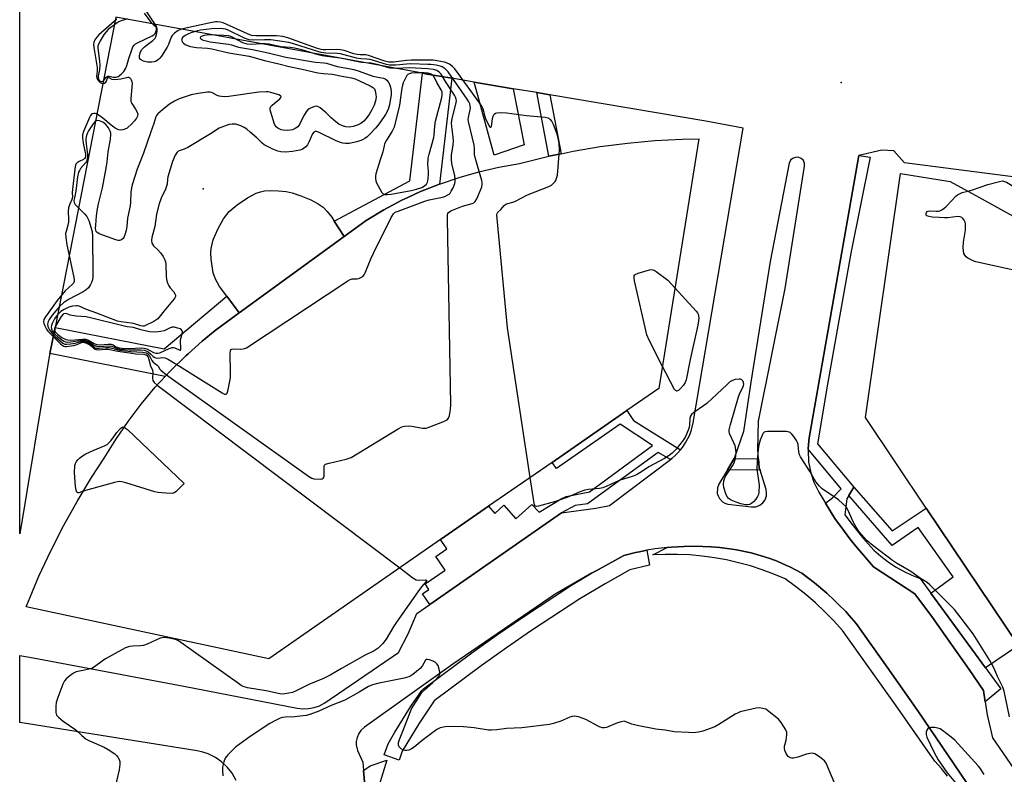
# Model space of a CAD drawing. Units: inches. Extents: x 1273761 to 1279761, y 493453 to 497453.
# Drawn here: x 1273762 to 1274133, y 496694 to 496979 of the extents above; entities that cross this region are included whole.
import ezdxf

# ---------------------------------------------------------------- set-up
doc = ezdxf.new("R2010")
doc.units = ezdxf.units.IN
doc.header["$MEASUREMENT"] = 0
for name, color, linetype in [('BLDG-Footprint', 5, 'Continuous'), ('CULTRL-Pad', 6, 'Continuous'), ('ELEV-Spot Elevation', 7, 'Continuous'), ('TRANS-Non Street Sidewalk', 7, 'Continuous'), ('TRANS-Parking Lot', 4, 'Continuous'), ('TRANS-Street Sidewalk', 7, 'Continuous'), ('Undefined', 1, 'Continuous')]:
    doc.layers.add(name, color=color, linetype=linetype)

msp = doc.modelspace()

# ---------------------------------------------------------------- linework, layer by layer
at = {"layer": 'BLDG-Footprint', "elevation": 331.2}
msp.add_lwpolyline([(1273920.37, 496782.73), (1273855.56, 496737.84), (1273764.08, 496757.35), (1273768.9, 496768.9), (1273773.33, 496778.48), (1273778.12, 496787.89), (1273783.26, 496797.11), (1273788.75, 496806.13), (1273793.53, 496813.41), (1273797.85, 496820.44), (1273802.51, 496827.25), (1273807.49, 496833.83), (1273812.78, 496840.17), (1273816.56, 496844.27), (1273818.37, 496846.23), (1273824.28, 496852), (1273825.14, 496852.81), (1273830.41, 496857.52), (1273835.39, 496861.59), (1273844.43, 496868.18), (1273883.97, 496897.02), (1273892.26, 496903.06), (1273898.92, 496907.02), (1273905.77, 496910.63), (1273908.03, 496911.68), (1273912.81, 496913.89), (1273919.99, 496916.77), (1273927.32, 496919.28), (1273934.77, 496921.41), (1273942.32, 496923.16), (1273950.18, 496924.54), (1273960.22, 496927.05), (1273961.18, 496927.25), (1273965.8, 496928.21), (1273970.34, 496929.16), (1273980.54, 496930.89), (1273990.8, 496932.22), (1274001.1, 496933.15), (1274011.43, 496933.68), (1274017.76, 496933.8), (1274002.6, 496839.7), (1273990.55, 496831.35), (1273962.4, 496811.85), (1273938.48, 496795.28)], close=True, dxfattribs=at)
at = {"layer": 'BLDG-Footprint', "elevation": 334.14}
msp.add_lwpolyline([(1274138.33, 496742.76), (1274103.44, 496794.63), (1274080.53, 496828.7), (1274093.81, 496920.74), (1274112.54, 496917.68), (1274123.33, 496911.84), (1274138.51, 496903.35)], dxfattribs=at)
at = {"layer": 'CULTRL-Pad'}
msp.add_lwpolyline([(1273883.97, 496897.02), (1273844.43, 496868.18), (1273839.71, 496874.54), (1273837.02, 496878.17), (1273835.49, 496880.88), (1273834.66, 496883.25), (1273833.85, 496888.48), (1273833.73, 496890.78), (1273833.82, 496892.42), (1273834.64, 496895.71), (1273836.31, 496899.8), (1273838.46, 496903.68), (1273840.59, 496906.38), (1273843.62, 496908.98), (1273847.49, 496911.59), (1273850.86, 496913.3), (1273852.45, 496913.88), (1273853.93, 496914.2), (1273856.19, 496914.35), (1273859.18, 496914.25), (1273862.15, 496913.92), (1273864.37, 496913.46), (1273867.66, 496912.37), (1273871.38, 496910.8), (1273874.18, 496909.33), (1273876.07, 496907.99), (1273877.58, 496906.45), (1273879.33, 496904.23), (1273880.23, 496902.82)], close=True, dxfattribs=at)
at = {"layer": 'ELEV-Spot Elevation'}
for p in [(1274071.4, 496955.1, 333.14), (1273830.8, 496915, 327.08)]:
    msp.add_point(p, dxfattribs=at)
at = {"layer": 'TRANS-Non Street Sidewalk'}
for points in [[(1273924.63, 496956.62), (1273919.99, 496916.77), (1273912.81, 496913.89), (1273908.03, 496911.68), (1273905.77, 496910.63), (1273898.92, 496907.02), (1273892.26, 496903.06), (1273883.97, 496897.02), (1273880.23, 496902.82), (1273908.76, 496917.95), (1273913.49, 496958.53), (1273915.29, 496958.21)], [(1273947.79, 496952.71), (1273951.92, 496931.53), (1273940.54, 496927.61), (1273933.07, 496955.2)], [(1273961.6, 496950.38), (1273965.8, 496928.21), (1273961.18, 496927.25), (1273956.64, 496951.22)], [(1273773.02, 496852.87), (1273775.06, 496862.7), (1273816.11, 496854.59), (1273839.71, 496874.54), (1273844.43, 496868.18), (1273835.39, 496861.59), (1273830.41, 496857.52), (1273825.14, 496852.81), (1273824.28, 496852), (1273818.37, 496846.23), (1273816.56, 496844.27)], [(1274010.86, 496816.57), (1274009.83, 496815.4), (1274008.99, 496814.58), (1274007.52, 496813.29), (1274007.1, 496812.96), (1274002.42, 496815.55), (1273975.8, 496796.18), (1273971.09, 496795.53), (1273965.97, 496792.83), (1273916.27, 496758.31), (1273913.55, 496762.23), (1273915.97, 496763.91), (1273914.5, 496766.03), (1273922.04, 496771.24), (1273918.51, 496776.33), (1273922.76, 496779.28), (1273920.37, 496782.73), (1273938.48, 496795.28), (1273940.8, 496792.63), (1273944.25, 496795.65), (1273948.68, 496790.6), (1273954.75, 496795.93), (1273957.56, 496793.03), (1273965.83, 496798.12), (1273967.73, 496798.98), (1273976.5, 496800.72), (1274000.31, 496818.24), (1273988.07, 496826.21), (1273964.01, 496809.53), (1273962.4, 496811.85), (1273990.55, 496831.35), (1273993.08, 496827.59)], [(1274040.29, 496813.21), (1274040.55, 496809.78), (1274040.82, 496808.92), (1274028.51, 496809.02), (1274031.12, 496813.35)], [(1274125.82, 496734.34), (1274105.21, 496762.55), (1274113.6, 496768.68), (1274100.47, 496787.27), (1274090.67, 496780.51), (1274074.33, 496799.31), (1274076.21, 496802.51), (1274090.7, 496786.06), (1274103.44, 496794.63), (1274138.33, 496742.76)]]:
    msp.add_lwpolyline(points, close=True, dxfattribs=at)
at = {"layer": 'TRANS-Parking Lot'}
for points in [[(1273843.33, 496691.98, 0), (1273841.78, 496694.68, 0), (1273840.06, 496696.85, 0), (1273837.78, 496698.98, 0), (1273835.51, 496700.55, 0), (1273832.71, 496701.92, 0), (1273830.75, 496702.58, 0), (1273828.54, 496703.06, 0), (1273761.65, 496713.73, 0), (1273761.65, 496739.02, 0), (1273766.78, 496738.16, 0), (1273823.51, 496727.53, 0), (1273866.32, 496719.15, 0), (1273868.43, 496718.95, 0), (1273870.54, 496719.04, 0), (1273872.63, 496719.42, 0), (1273874.64, 496720.09, 0), (1273876.76, 496721.17, 0), (1273904.55, 496740.21, 0), (1273908.16, 496747.19, 0), (1273911.36, 496754.9, 0), (1273916.27, 496758.31, 0), (1273965.97, 496792.83, 0), (1273978.86, 496794.61, 0), (1273984.08, 496795.58, 0), (1274007.1, 496812.96, 0), (1274007.52, 496813.29, 0), (1274008.99, 496814.58, 0), (1274009.83, 496815.4, 0), (1274010.86, 496816.57, 0), (1274011.6, 496817.49, 0), (1274012.9, 496819.44, 0), (1274014.3, 496822.24, 0), (1274014.97, 496824.08, 0), (1274015.64, 496826.73, 0), (1274034.4, 496937.79, 0), (1274020.37, 496940.45, 0), (1273961.6, 496950.38, 0), (1273956.64, 496951.22, 0), (1273947.79, 496952.71, 0), (1273933.07, 496955.2, 0), (1273924.63, 496956.62, 0), (1273915.29, 496958.21, 0), (1273913.49, 496958.53, 0), (1273797.96, 496979.65, 0), (1273775.06, 496862.7, 0), (1273773.02, 496852.87, 0), (1273772.64, 496851.05, 0), (1273761.66, 496784.9, 0), (1273761.68, 497107.89, 0)], [(1274141.11, 496918.87, 0), (1274095.25, 496924.77, 0), (1274091.3, 496929.23, 0), (1274086.76, 496929.5, 0), (1274078.08, 496927.56, 0), (1274059.38, 496821.06, 0), (1274059.22, 496819.94, 0), (1274058.94, 496816.78, 0), (1274058.91, 496816.27, 0), (1274059.15, 496812.06, 0), (1274059.96, 496807.93, 0), (1274061.14, 496804.44, 0), (1274063, 496800.66, 0), (1274065.51, 496796.49, 0), (1274068.99, 496790.74, 0), (1274072.63, 496785.8, 0), (1274074.72, 496783.05, 0), (1274076.87, 496780.36, 0), (1274079.09, 496777.7, 0), (1274083.58, 496772.48, 0), (1274099.16, 496762.35, 0), (1274105.85, 496753.32, 0), (1274111.52, 496745.33, 0), (1274119.71, 496733.79, 0), (1274125.1, 496725.8, 0), (1274125.73, 496721.57, 0), (1274126.45, 496716.71, 0), (1274128.44, 496707.97, 0), (1274152.58, 496673, 0)], [(1274118.64, 496691.19, 0), (1274100.33, 496718.19, 0), (1274088.74, 496734.69, 0), (1274077.11, 496751.15, 0), (1274074.47, 496754.12, 0), (1274073.12, 496755.59, 0), (1274070.33, 496758.44, 0), (1274068.9, 496759.83, 0), (1274065.98, 496762.55, 0), (1274061.41, 496766.41, 0), (1274056.64, 496770.02, 0), (1274052.02, 496772.45, 0), (1274050.86, 496773.01, 0), (1274047.31, 496774.55, 0), (1274044.9, 496775.48, 0), (1274042.46, 496776.29, 0), (1274037.51, 496777.77, 0), (1274031.9, 496778.9, 0), (1274030.33, 496779.16, 0), (1274025.61, 496779.74, 0), (1274022.45, 496780.01, 0), (1274019.28, 496780.13, 0), (1274014.52, 496780.2, 0), (1274007.39, 496779.85, 0), (1274005.82, 496779.72, 0), (1274001.34, 496779.24, 0), (1273998.11, 496778.69, 0), (1273995.35, 496778.16, 0), (1273993.87, 496777.82, 0), (1273989.45, 496776.7, 0), (1273978.97, 496771.01, 0), (1273977.24, 496770.04, 0), (1273963.59, 496762.15, 0), (1273924.99, 496735.76, 0), (1273891.64, 496712.06, 0), (1273890.29, 496710.78, 0), (1273889.54, 496709.68, 0), (1273888.87, 496708.08, 0), (1273888.59, 496706.64, 0), (1273888.58, 496705.31, 0), (1273889.05, 496703.23, 0), (1273891.02, 496698.88, 0), (1273891.3, 496695.68, 0), (1273892.13, 496685.97, 0)]]:
    msp.add_polyline3d(points, dxfattribs=at)
msp.add_polyline3d([(1274040.82, 496808.92, 0), (1274040.55, 496809.78, 0), (1274040.29, 496813.21, 0), (1274040.03, 496816.57, 0), (1274040.25, 496827.35, 0), (1274050.33, 496877.38, 0), (1274057.65, 496923.46, 0), (1274057.63, 496924.49, 0), (1274057.18, 496925.58, 0), (1274056.33, 496926.41, 0), (1274055.18, 496926.85, 0), (1274054.15, 496926.83, 0), (1274053.1, 496926.41, 0), (1274052.35, 496925.71, 0), (1274051.84, 496924.64, 0), (1274044.63, 496887.51, 0), (1274037.38, 496842.12, 0), (1274034.63, 496823.45, 0), (1274031.12, 496813.35, 0), (1274028.51, 496809.02, 0), (1274025.26, 496803.63, 0), (1274024.73, 496802.21, 0), (1274024.71, 496800.17, 0), (1274024.99, 496799.22, 0), (1274025.49, 496798.28, 0), (1274026.73, 496796.99, 0), (1274027.58, 496796.49, 0), (1274028.68, 496796.12, 0), (1274037.52, 496795.03, 0), (1274039.23, 496795.11, 0), (1274040.74, 496795.69, 0), (1274041.87, 496796.58, 0), (1274042.72, 496797.75, 0), (1274043.23, 496799.19, 0), (1274043.32, 496800.36, 0), (1274043.12, 496801.61, 0)], close=True, dxfattribs=at)
at = {"layer": 'TRANS-Street Sidewalk'}
for points in [[(1274076.21, 496802.51), (1274074.33, 496799.31), (1274073.58, 496798.04), (1274072.82, 496792.13), (1274075.62, 496788.38), (1274079.61, 496783.46), (1274083.77, 496778.69), (1274086.36, 496776.44), (1274089.09, 496774.37), (1274091.95, 496772.49), (1274094.93, 496770.8), (1274098.02, 496769.31), (1274101.2, 496768.04), (1274105.21, 496762.55), (1274125.82, 496734.34), (1274131.6, 496726.43), (1274125.73, 496721.57), (1274125.1, 496725.8), (1274119.71, 496733.79), (1274111.52, 496745.33), (1274105.85, 496753.32), (1274099.16, 496762.35), (1274083.58, 496772.48), (1274079.09, 496777.7), (1274076.87, 496780.36), (1274074.72, 496783.05), (1274072.63, 496785.8), (1274068.99, 496790.74), (1274065.51, 496796.49), (1274068.24, 496798.66), (1274071.47, 496801.85), (1274058.94, 496816.78), (1274059.22, 496819.94), (1274059.38, 496821.06), (1274078.08, 496927.56), (1274082.34, 496926.87), (1274075.01, 496890.76), (1274066.24, 496841.27), (1274062.47, 496818.86)], [(1273977.24, 496770.04), (1273978.97, 496771.01), (1273989.45, 496776.7), (1273993.87, 496777.82), (1273995.35, 496778.16), (1273998.11, 496778.69), (1273999.17, 496773.11), (1273991.76, 496771.34), (1273982.38, 496766.12), (1273972.93, 496760.43), (1273954.63, 496748.43), (1273945.22, 496741.99), (1273935.63, 496735.17), (1273917.93, 496722), (1273912.1, 496713.34), (1273905.91, 496702.96), (1273904.69, 496699.58), (1273899.05, 496701.63), (1273900.57, 496705.71), (1273903.14, 496710.2), (1273909.08, 496719.71), (1273913.28, 496725.83), (1273913.94, 496726.51), (1273932.11, 496740.03), (1273941.79, 496746.91), (1273951.27, 496753.4), (1273969.75, 496765.52)]]:
    msp.add_lwpolyline(points, close=True, dxfattribs=at)
for points in [[(1274111.55, 496693.51), (1274109.27, 496696.46), (1274106.79, 496699.26), (1274091.93, 496720.46), (1274071.93, 496748.44), (1274068.68, 496752.05), (1274065.28, 496755.53), (1274061.74, 496758.85), (1274058.05, 496762.03), (1274054.24, 496765.04), (1274050.3, 496767.89), (1274046.02, 496769.72), (1274041.66, 496771.35), (1274037.23, 496772.79), (1274032.74, 496774.03), (1274028.2, 496775.07), (1274023.61, 496775.9), (1274019, 496776.53), (1274014.36, 496776.94), (1274009.71, 496777.15), (1274005.05, 496777.16), (1274000.4, 496776.95), (1274005.82, 496779.72), (1274007.39, 496779.85), (1274014.52, 496780.2), (1274019.28, 496780.13), (1274022.45, 496780.01), (1274025.61, 496779.74), (1274030.33, 496779.16), (1274031.9, 496778.9), (1274037.51, 496777.77), (1274042.46, 496776.29), (1274044.9, 496775.48), (1274047.31, 496774.55), (1274050.86, 496773.01), (1274052.02, 496772.45), (1274056.64, 496770.02), (1274061.41, 496766.41), (1274065.98, 496762.55), (1274068.9, 496759.83), (1274070.33, 496758.44), (1274073.12, 496755.59), (1274074.47, 496754.12), (1274077.11, 496751.15), (1274088.74, 496734.69), (1274100.33, 496718.19), (1274118.64, 496691.19)], [(1273892.13, 496685.97), (1273891.3, 496695.68), (1273893.79, 496697.51), (1273900.13, 496699.62), (1273895.69, 496685.3)]]:
    msp.add_lwpolyline(points, dxfattribs=at)
at = {"layer": 'Undefined'}
msp.add_line((1273813.55, 496841, 332), (1273905.02, 496772.1, 332), dxfattribs=at)
for points, elevation in [([(1273965.11, 496928.07), (1273965.18, 496929.59), (1273965.04, 496932.11), (1273964.74, 496934.01), (1273964.36, 496935.57), (1273962.93, 496939.16), (1273962.31, 496940.44), (1273961.79, 496941.08), (1273960.89, 496941.64), (1273959.84, 496941.87), (1273952.82, 496942.49), (1273945.25, 496943.47), (1273942.93, 496943.55), (1273941.53, 496943.46), (1273941.02, 496943.3), (1273940.62, 496943.04), (1273940.29, 496942.68), (1273940.06, 496942.27), (1273939.78, 496941.3), (1273939.38, 496938.45), (1273939.27, 496938.12), (1273939.1, 496938.09), (1273938.4, 496939.21), (1273937.41, 496941.32), (1273937.15, 496942.13), (1273936.85, 496943.79), (1273936.33, 496945.35), (1273935.92, 496946.11), (1273935.08, 496947.35), (1273925.78, 496960.18), (1273924.86, 496961.06), (1273923.67, 496961.94), (1273922.9, 496962.36), (1273921.81, 496962.69), (1273917.53, 496963.41), (1273915.22, 496963.49), (1273909.24, 496963.47), (1273907.52, 496963.33), (1273902.56, 496962.72), (1273901.76, 496962.68), (1273900.88, 496962.75), (1273899.38, 496963.14), (1273893.16, 496965.22), (1273892.12, 496965.41), (1273890.09, 496965.42), (1273888.9, 496965.57), (1273887.61, 496965.9), (1273883.99, 496967.06), (1273882.62, 496967.4), (1273881.18, 496967.49), (1273877.07, 496967.3), (1273876.12, 496967.36), (1273875.29, 496967.52), (1273873.62, 496968.04), (1273862.71, 496971.89), (1273860.86, 496972.42), (1273858.43, 496972.69), (1273850.66, 496972.62), (1273849.11, 496972.78), (1273847.55, 496973.35), (1273838.34, 496977.48), (1273837.23, 496977.84), (1273836.25, 496977.91), (1273835.47, 496977.85), (1273832.98, 496977.43), (1273824.35, 496975.56), (1273822.64, 496975.13), (1273821.44, 496974.62), (1273820, 496973.67), (1273819.17, 496972.81), (1273818.77, 496972.07), (1273817.74, 496969.39), (1273817.24, 496968.35), (1273815.08, 496964.93), (1273814.55, 496964.27), (1273813.96, 496963.7), (1273813.06, 496963.11), (1273812.3, 496962.86), (1273811.5, 496962.72), (1273809.9, 496962.75), (1273808.32, 496963.13), (1273807.19, 496963.71), (1273806.89, 496964.03), (1273806.81, 496964.24), (1273806.79, 496965.25), (1273807.17, 496966.58), (1273807.75, 496967.48), (1273808.67, 496968.5), (1273809.31, 496969.04), (1273811.83, 496970.83), (1273812.77, 496971.77), (1273813.04, 496972.28), (1273813.29, 496973.1), (1273813.5, 496974.25), (1273813.53, 496975.11), (1273813.36, 496975.92), (1273812.89, 496976.84), (1273807.83, 496984.26)], 332), ([(1273802.27, 496979.1), (1273799.51, 496978.2), (1273798.8, 496977.84), (1273797.84, 496977.17), (1273795.06, 496974.96), (1273794.22, 496974.15), (1273793.53, 496973.21), (1273791.99, 496970.7), (1273791.21, 496969.15), (1273791.1, 496968.69), (1273791.06, 496968.01), (1273791.75, 496963.04), (1273791.83, 496961.55), (1273791.74, 496959.76), (1273791.25, 496957.52), (1273791.23, 496956.77), (1273791.54, 496956.03), (1273792.03, 496955.57), (1273792.63, 496955.41), (1273793.05, 496955.54), (1273793.41, 496955.85), (1273794.32, 496957.09), (1273794.85, 496957.4), (1273795.4, 496957.4), (1273796.89, 496957.05), (1273797.99, 496957.1), (1273798.76, 496957.36), (1273799.91, 496958.18), (1273800.93, 496959.2), (1273801.64, 496960.4), (1273802.04, 496961.46), (1273802.79, 496964.04), (1273804, 496967.69), (1273804.35, 496968.49), (1273804.8, 496969.14), (1273805.38, 496969.64), (1273806.06, 496970.04), (1273811.56, 496972.57), (1273812.19, 496972.97), (1273812.72, 496973.51), (1273813.01, 496974.08), (1273813.18, 496974.74), (1273813.23, 496975.33), (1273813.18, 496975.77), (1273812.22, 496976.61), (1273811.47, 496977.45), (1273808.72, 496981.23)], 330), ([(1273798.29, 496978.95), (1273791.55, 496973.02), (1273790.72, 496972.17), (1273789.99, 496971.07), (1273789.61, 496970.12), (1273789.54, 496969.37), (1273789.65, 496968.25), (1273790.91, 496960.68), (1273790.92, 496959.36), (1273790.64, 496957.29), (1273790.7, 496956.79), (1273790.97, 496956.13), (1273791.46, 496955.5), (1273792.05, 496954.98), (1273792.48, 496954.74), (1273792.95, 496954.66), (1273793.67, 496954.85), (1273794.07, 496955.16), (1273794.33, 496955.56), (1273794.77, 496956.64), (1273795.04, 496956.93), (1273795.24, 496956.92), (1273796.41, 496956.35), (1273797.48, 496956.23), (1273799.78, 496956.39), (1273802.41, 496957.02), (1273802.86, 496957.02), (1273803.22, 496956.84), (1273803.49, 496956.49), (1273803.71, 496956.04), (1273803.94, 496955.27), (1273804.01, 496954.72), (1273803.95, 496953.3), (1273803.5, 496948.98), (1273803.58, 496947.85), (1273803.89, 496947.13), (1273805.37, 496944.93), (1273805.96, 496943.9), (1273806.17, 496943.11), (1273806.06, 496942.3), (1273805.71, 496941.63), (1273804.9, 496940.57), (1273803.63, 496939.15), (1273802.59, 496938.15), (1273802.13, 496937.83), (1273801.33, 496937.47), (1273800.49, 496937.22), (1273799.64, 496937.09), (1273798.85, 496937.18), (1273797.69, 496937.83), (1273796.13, 496939.01), (1273792.98, 496941.62), (1273791.59, 496942.64), (1273790.62, 496943.2), (1273790.11, 496943.36), (1273789.6, 496943.39), (1273788.91, 496943.2), (1273788.4, 496942.64), (1273788, 496941.89), (1273785.66, 496936.55), (1273785.33, 496935.26), (1273785.36, 496934.15), (1273785.61, 496932.19), (1273786.43, 496928.05), (1273786.49, 496927.26), (1273786.42, 496926.85), (1273786.13, 496926.37), (1273785.74, 496926.06), (1273784.03, 496925.2), (1273783.35, 496924.77), (1273782.88, 496924.2), (1273782.61, 496923.42), (1273781.57, 496914.89), (1273781.48, 496913.44), (1273781.52, 496911.78), (1273781.32, 496910.99), (1273780.42, 496908.91), (1273780.09, 496907.81), (1273779.94, 496906.39), (1273780.06, 496903.5), (1273780.03, 496902.36), (1273779.83, 496901.31), (1273779.12, 496898.91), (1273778.96, 496898.08), (1273779.01, 496896.67), (1273779.44, 496893.8), (1273781.99, 496882.15), (1273782.21, 496880.74), (1273782.17, 496880.06), (1273781.92, 496879.42), (1273781.58, 496878.97), (1273778.85, 496876.51), (1273775.82, 496872.91), (1273771.32, 496866.68), (1273770.77, 496865.7), (1273770.63, 496864.97), (1273770.8, 496864.17), (1273771.13, 496863.37), (1273771.82, 496862.06), (1273772.32, 496861.33), (1273777.01, 496856.52), (1273777.61, 496855.99), (1273778.27, 496855.62), (1273778.79, 496855.53), (1273779.33, 496855.54), (1273781.91, 496855.96), (1273783.31, 496856.32), (1273784.95, 496857.07), (1273785.71, 496857.15), (1273786.79, 496856.83), (1273788.1, 496856.16), (1273788.75, 496855.68), (1273789.78, 496854.6), (1273790.44, 496854.33), (1273791.24, 496854.3), (1273793.82, 496854.53), (1273794.97, 496854.53), (1273798.65, 496853.8), (1273803.97, 496852.97), (1273805.36, 496852.81), (1273808.29, 496852.65), (1273809.32, 496852.37), (1273809.66, 496852.1), (1273810.04, 496851.44), (1273811, 496848.18), (1273811.72, 496846.57), (1273811.83, 496845.76), (1273811.72, 496843.44), (1273811.86, 496842.65), (1273812.33, 496842), (1273813.55, 496841)], 332), ([(1273934.91, 496921.44), (1273933.35, 496926.75), (1273933.2, 496927.88), (1273933.2, 496930.36), (1273933.08, 496931.48), (1273930.88, 496940.32), (1273930.82, 496941.09), (1273930.88, 496941.86), (1273931.62, 496945.33), (1273931.57, 496946.19), (1273931.35, 496947.01), (1273931, 496947.81), (1273930.38, 496948.8), (1273923.16, 496959.11), (1273922.06, 496960.23), (1273920.96, 496960.96), (1273920.15, 496961.23), (1273918.71, 496961.52), (1273916.66, 496961.81), (1273915.55, 496961.87), (1273909.11, 496962.03), (1273907.54, 496961.95), (1273903.54, 496961.53), (1273902.18, 496961.52), (1273901.1, 496961.61), (1273900.02, 496961.85), (1273893.87, 496963.66), (1273892.56, 496963.86), (1273890.33, 496964.02), (1273888.71, 496964.27), (1273882.58, 496965.83), (1273881.33, 496965.98), (1273877.13, 496966.07), (1273875.35, 496966.34), (1273872.38, 496967.21), (1273864.5, 496969.78), (1273863.11, 496970.15), (1273856.36, 496971.08), (1273854.02, 496971.1), (1273849.71, 496970.98), (1273848.16, 496971.14), (1273846.67, 496971.66), (1273840.05, 496974.84), (1273839.24, 496975.14), (1273838.37, 496975.33), (1273837.24, 496975.4), (1273834.13, 496975.29), (1273829.8, 496974.77), (1273828.66, 496974.5), (1273826.14, 496973.73), (1273825.05, 496973.31), (1273824.08, 496972.77), (1273823.23, 496972.13), (1273822.84, 496971.6), (1273822.74, 496971.05), (1273822.92, 496970.43), (1273823.38, 496969.85), (1273824.03, 496969.37), (1273824.95, 496968.94), (1273826.09, 496968.58), (1273828.27, 496968.26), (1273832.48, 496967.99), (1273834.1, 496967.75), (1273840.53, 496966.26), (1273848.22, 496964.93), (1273853.91, 496963.29), (1273859.4, 496962.1), (1273863.27, 496961.07), (1273868.15, 496960.05), (1273874.06, 496958.69), (1273876.22, 496958.37), (1273879.6, 496958.22), (1273882.46, 496957.56), (1273886.8, 496956.8), (1273888.18, 496956.46), (1273893.86, 496953.79), (1273895.04, 496953.07), (1273895.44, 496952.61), (1273895.73, 496951.89), (1273895.97, 496950.55), (1273896.01, 496949.45), (1273895.78, 496948.07), (1273895.29, 496946.46), (1273894.42, 496944.69), (1273893.42, 496942.98), (1273892.17, 496941.3), (1273891.39, 496940.44), (1273890.31, 496939.57), (1273889.32, 496939.05), (1273887.38, 496938.48), (1273885.96, 496938.24), (1273884.64, 496938.34), (1273883.34, 496938.69), (1273882.05, 496939.36), (1273880.84, 496940.19), (1273879.06, 496941.75), (1273877.18, 496943.6), (1273874.98, 496945.48), (1273874.05, 496946.02), (1273873.32, 496946.09), (1273872.55, 496945.91), (1273871.53, 496945.52), (1273870.79, 496945.15), (1273870.16, 496944.65), (1273869.65, 496943.97), (1273868.91, 496942.7), (1273868.22, 496941.4), (1273867.21, 496939.16), (1273866.47, 496938.36), (1273865.53, 496937.69), (1273864.49, 496937.19), (1273863.66, 496937.02), (1273862.49, 496936.94), (1273861.06, 496937.04), (1273860.26, 496937.24), (1273859.5, 496937.54), (1273859.03, 496937.82), (1273858.41, 496938.37), (1273857.78, 496939.29), (1273856.19, 496944.28), (1273856.09, 496944.8), (1273856.13, 496945.39), (1273856.41, 496945.97), (1273856.87, 496946.52), (1273859.8, 496948.9), (1273860.17, 496949.4), (1273860.21, 496949.73), (1273859.99, 496950), (1273859.36, 496950.34), (1273856.39, 496951.31), (1273855.36, 496951.5), (1273854.55, 496951.55), (1273851.8, 496951.43), (1273840.56, 496949.8), (1273838.87, 496949.68), (1273837.72, 496949.73), (1273836.88, 496949.86), (1273836.1, 496950.15), (1273834.11, 496951.23), (1273833.3, 496951.39), (1273832.44, 496951.38), (1273828.91, 496950.89), (1273826.3, 496950.39), (1273821.84, 496948.87), (1273819.99, 496948.06), (1273818.12, 496946.85), (1273815.47, 496944.77), (1273813.78, 496943.22), (1273813.27, 496942.57), (1273813.03, 496942.08), (1273812.26, 496939.55), (1273810.95, 496936.02), (1273808.3, 496928.4), (1273805.94, 496922.33), (1273804.03, 496916.48), (1273803.75, 496915.37), (1273803.54, 496913.74), (1273803.44, 496909.96), (1273803.33, 496908.6), (1273802.36, 496903.88), (1273802, 496900.72), (1273801.74, 496899.31), (1273801.32, 496897.66), (1273800.92, 496896.65), (1273800.61, 496896.23), (1273800.22, 496895.9), (1273799.77, 496895.65), (1273799.29, 496895.52), (1273798.75, 496895.54), (1273797.91, 496895.75), (1273791.67, 496898.01), (1273790.76, 496898.56), (1273790.49, 496898.9), (1273790.32, 496899.36), (1273790.26, 496900.17), (1273790.32, 496901.31), (1273790.62, 496904.77), (1273790.95, 496907.39), (1273791.33, 496909.24), (1273792.84, 496915.32), (1273794.23, 496922.81), (1273794.62, 496925.11), (1273795.05, 496928.91), (1273795.87, 496933.72), (1273796.01, 496935.43), (1273795.96, 496935.96), (1273795.75, 496936.71), (1273795.14, 496937.92), (1273794.09, 496939.25), (1273793.05, 496940.07), (1273791.73, 496940.63), (1273790.96, 496940.69), (1273790.51, 496940.56), (1273790.09, 496940.29), (1273789.35, 496939.48), (1273787.57, 496936.87), (1273787.19, 496936.11), (1273786.84, 496935.05), (1273786.63, 496933.95), (1273786.6, 496933.09), (1273786.67, 496931.95), (1273787.16, 496927.93), (1273787.17, 496927.09), (1273787.04, 496926.05), (1273786.83, 496925.31), (1273786.6, 496924.86), (1273784.63, 496922.6), (1273784.18, 496921.93), (1273783.85, 496921.2), (1273783.51, 496919.54), (1273782.82, 496914.13), (1273782.26, 496911.59), (1273782.12, 496910.54), (1273782.2, 496909.8), (1273782.6, 496909.1), (1273783.37, 496908.25), (1273786.12, 496905.58), (1273786.99, 496904.52), (1273787.66, 496902.97), (1273788.93, 496898.84), (1273789.11, 496896.93), (1273789.27, 496883.23), (1273789.24, 496881.75), (1273789.07, 496880.64), (1273788.76, 496879.6), (1273788.4, 496878.87), (1273787.57, 496877.68), (1273786.77, 496876.85), (1273785.56, 496876.09), (1273780.11, 496873.3), (1273778.13, 496871.97), (1273776.63, 496870.63), (1273773.85, 496867.33), (1273772.71, 496865.74), (1273772.36, 496865.01), (1273772.21, 496864.46), (1273772.16, 496863.91), (1273772.31, 496863.09), (1273772.88, 496861.77), (1273773.91, 496860.45), (1273775.29, 496859.05), (1273777.01, 496857.52), (1273777.9, 496856.82), (1273778.62, 496856.46), (1273779.42, 496856.36), (1273780.84, 496856.5), (1273782.56, 496856.81), (1273784.71, 496857.47), (1273785.67, 496857.51), (1273786.71, 496857.26), (1273787.72, 496856.83), (1273788.41, 496856.4), (1273789.74, 496855.3), (1273790.13, 496855.08), (1273790.61, 496854.95), (1273791.67, 496854.93), (1273794.22, 496855.15), (1273795.38, 496855.14), (1273798.25, 496854.34), (1273799.34, 496854.13), (1273803.59, 496853.65), (1273808.07, 496853.38), (1273809.37, 496853.08), (1273809.95, 496852.73), (1273810.43, 496852.2), (1273811.46, 496850.22), (1273811.93, 496849.57), (1273813.53, 496848.52), (1273813.82, 496848.12), (1273814.45, 496846.97), (1273814.82, 496846.54), (1273817.06, 496844.81)], 330), ([(1273925.86, 496918.78), (1273925.74, 496919.88), (1273924.65, 496924.45), (1273924.42, 496925.89), (1273924.47, 496927.63), (1273925.06, 496931.59), (1273925.18, 496933), (1273925.08, 496934.45), (1273924.57, 496938.49), (1273924.51, 496939.66), (1273924.69, 496941.41), (1273926.26, 496947.37), (1273926.34, 496948.21), (1273926.28, 496948.73), (1273926.04, 496949.5), (1273925.64, 496950.27), (1273922.2, 496955.44), (1273920.53, 496958.12), (1273919.85, 496958.94), (1273919.01, 496959.55), (1273917.73, 496959.95), (1273915.51, 496960.24), (1273908.65, 496960.54), (1273903.68, 496960.37), (1273901.37, 496960.48), (1273899.93, 496960.79), (1273896.91, 496961.71), (1273895.3, 496962.1), (1273894.21, 496962.27), (1273890.56, 496962.58), (1273882.55, 496964.27), (1273877.43, 496964.83), (1273875.75, 496965.12), (1273874.15, 496965.5), (1273868.04, 496967.31), (1273865.28, 496968.03), (1273863.58, 496968.23), (1273860.26, 496968.45), (1273855.63, 496969.43), (1273854.24, 496969.65), (1273852.54, 496969.66), (1273849.2, 496969.32), (1273847.45, 496969.5), (1273845.74, 496969.96), (1273842.03, 496972.04), (1273841.23, 496972.38), (1273840.41, 496972.58), (1273838.66, 496972.74), (1273833.03, 496972.99), (1273831.27, 496972.75), (1273830.04, 496972.35), (1273829.79, 496972.11), (1273829.76, 496971.97), (1273829.87, 496971.66), (1273830.13, 496971.37), (1273830.83, 496971.01), (1273831.96, 496970.69), (1273833.45, 496970.43), (1273840.45, 496969.5), (1273841.57, 496969.24), (1273844.13, 496968.36), (1273849.5, 496967.45), (1273855.38, 496966.17), (1273861.95, 496964.63), (1273870.93, 496963.03), (1273873.16, 496962.74), (1273876.3, 496962.5), (1273877.3, 496962.34), (1273881.37, 496961.13), (1273885.76, 496960.33), (1273887.68, 496959.9), (1273889.62, 496959.29), (1273894.87, 496957.43), (1273896.07, 496957.13), (1273898.83, 496956.65), (1273899.52, 496956.36), (1273900.06, 496955.96), (1273900.56, 496955.35), (1273901.09, 496954.41), (1273901.38, 496953.64), (1273901.54, 496952.8), (1273901.68, 496951.36), (1273901.67, 496950.49), (1273901.08, 496946.68), (1273900.56, 496944.92), (1273899.61, 496942.99), (1273897.5, 496939.87), (1273896.63, 496938.71), (1273895.86, 496937.83), (1273893.83, 496935.69), (1273892.62, 496934.58), (1273891.79, 496933.95), (1273890.89, 496933.43), (1273889.89, 496933), (1273888.81, 496932.66), (1273885.95, 496932.05), (1273884.56, 496932.01), (1273883.46, 496932.13), (1273882.64, 496932.4), (1273881.04, 496933.11), (1273874.34, 496936.35), (1273873.59, 496936.56), (1273873.1, 496936.56), (1273872.52, 496936.27), (1273872.07, 496935.7), (1273870.67, 496932.51), (1273870.14, 496931.5), (1273869.58, 496930.84), (1273868.65, 496930.12), (1273868.14, 496929.84), (1273867.34, 496929.57), (1273864.53, 496929.01), (1273861.86, 496928.82), (1273860.09, 496928.88), (1273858.98, 496929.17), (1273857.07, 496929.9), (1273855.06, 496930.89), (1273853.85, 496931.59), (1273852.9, 496932.34), (1273851.04, 496934.16), (1273848.6, 496936.28), (1273847.24, 496937.4), (1273846.28, 496938.04), (1273845.01, 496938.7), (1273843.97, 496939.13), (1273843.16, 496939.28), (1273841.79, 496939.3), (1273840.69, 496939.17), (1273839.86, 496938.95), (1273836.91, 496937.79), (1273833.56, 496935.66), (1273825.02, 496930.52), (1273823.73, 496929.9), (1273821.81, 496929.33), (1273821.39, 496929.1), (1273821.03, 496928.75), (1273820.33, 496927.59), (1273819.29, 496925.25), (1273817.55, 496919.42), (1273817.38, 496918.62), (1273817.23, 496916.72), (1273817.06, 496915.92), (1273816.64, 496914.83), (1273815.04, 496911.4), (1273814.26, 496909.25), (1273813.27, 496905.47), (1273812.56, 496900.75), (1273811.45, 496896.61), (1273811.3, 496895.51), (1273811.53, 496894.45), (1273812.05, 496893.48), (1273813.73, 496891.92), (1273814.7, 496890.85), (1273815.76, 496889.48), (1273816.29, 496888.47), (1273816.63, 496887.39), (1273816.77, 496886.55), (1273816.9, 496881.9), (1273817.12, 496880.18), (1273817.46, 496879.15), (1273817.88, 496878.4), (1273818.39, 496877.7), (1273819.65, 496876.3), (1273820.19, 496875.35), (1273820.34, 496874.85), (1273820.36, 496874.35), (1273820.2, 496873.89), (1273819.91, 496873.45), (1273816.09, 496869.03), (1273814.29, 496866.56), (1273813.7, 496865.95), (1273812.28, 496864.95), (1273808.54, 496863.24), (1273808.09, 496863.2), (1273807.38, 496863.31), (1273804.58, 496864.17), (1273803.74, 496864.36), (1273799.87, 496864.79), (1273798.47, 496865.08), (1273790.79, 496868.09), (1273786.78, 496869.43), (1273784.03, 496870.7), (1273783.49, 496870.86), (1273782.95, 496870.91), (1273781.56, 496870.75), (1273780.19, 496870.33), (1273778.37, 496869.5), (1273777.2, 496868.72), (1273775.8, 496867.32), (1273774.79, 496865.94), (1273773.87, 496864.23), (1273773.61, 496863.48), (1273773.53, 496862.98), (1273773.63, 496862.22), (1273773.93, 496861.49), (1273774.96, 496860.17), (1273776.07, 496859.15), (1273777.36, 496858.15), (1273778.25, 496857.58), (1273778.96, 496857.28), (1273779.77, 496857.19), (1273780.9, 496857.24), (1273784.38, 496857.82), (1273786.02, 496857.86), (1273786.79, 496857.69), (1273787.54, 496857.42), (1273789.84, 496855.89), (1273790.56, 496855.62), (1273791.65, 496855.55), (1273795.46, 496855.79), (1273796.28, 496855.64), (1273798.16, 496854.84), (1273799.4, 496854.56), (1273803.02, 496854.26), (1273807.2, 496854.23), (1273808.59, 496854.08), (1273809.38, 496853.85), (1273810.13, 496853.45), (1273811.03, 496852.75), (1273811.99, 496851.76), (1273812.63, 496851.33), (1273813.12, 496851.19), (1273813.65, 496851.15), (1273815.58, 496851.36), (1273816.39, 496851.28), (1273817.44, 496850.82), (1273820.89, 496848.7)], 328), ([(1273954.18, 496806.16), (1273945.55, 496862.62), (1273941.66, 496903.76), (1273941.6, 496905.19), (1273941.68, 496905.71), (1273941.9, 496906.1), (1273943.1, 496907.12), (1273944.36, 496908.63), (1273944.98, 496909.12), (1273945.68, 496909.39), (1273947.63, 496909.91), (1273948.36, 496910.19), (1273953.16, 496912.64), (1273961.13, 496915.85), (1273962.13, 496916.39), (1273962.98, 496917.05), (1273963.51, 496917.66), (1273963.8, 496918.15), (1273964.12, 496918.97), (1273964.42, 496920.1), (1273965.11, 496928.07)], 332), ([(1273817.06, 496844.81), (1273870.52, 496806.67), (1273871.79, 496805.91), (1273872.62, 496805.66), (1273874.98, 496805.52), (1273875.75, 496805.62), (1273876.13, 496805.83), (1273876.33, 496806.21), (1273876.41, 496806.7), (1273876.41, 496810.16), (1273876.64, 496810.84), (1273877.01, 496811.14), (1273878.33, 496811.59), (1273884.76, 496813.05), (1273885.84, 496813.39), (1273886.6, 496813.72), (1273904.4, 496824.5), (1273905.69, 496825.2), (1273906.77, 496825.51), (1273908.75, 496825.56), (1273910.17, 496825.42), (1273913.54, 496824.8), (1273914.37, 496824.73), (1273914.92, 496824.78), (1273916.31, 496825.21), (1273921.27, 496827.18), (1273922.82, 496827.92), (1273923.37, 496828.48), (1273923.74, 496829.51), (1273924.16, 496831.81), (1273924.26, 496833.6), (1273922.93, 496903.67), (1273922.97, 496905.12), (1273923.1, 496905.63), (1273923.36, 496906.05), (1273924.27, 496906.63), (1273928.67, 496908.44), (1273932.25, 496909.38), (1273932.9, 496909.73), (1273933.44, 496910.24), (1273933.99, 496911.21), (1273935.36, 496914.4), (1273935.87, 496915.75), (1273936.04, 496916.54), (1273936.04, 496917.3), (1273935.88, 496918.16), (1273934.91, 496921.44)], 330), ([(1273820.89, 496848.7), (1273837.95, 496838.11), (1273838.92, 496837.6), (1273839.33, 496837.5), (1273839.51, 496837.53), (1273839.86, 496837.98), (1273840.1, 496838.72), (1273840.91, 496842.43), (1273841.15, 496843.86), (1273841.19, 496845.62), (1273841.02, 496852.98), (1273841.08, 496853.79), (1273841.33, 496854.38), (1273841.7, 496854.56), (1273842.19, 496854.62), (1273844.74, 496854.55), (1273845.86, 496854.6), (1273846.39, 496854.71), (1273847.19, 496855.06), (1273885.44, 496880.31), (1273886.21, 496880.74), (1273886.97, 496880.99), (1273888.74, 496881.06), (1273889.55, 496881.2), (1273890.33, 496881.5), (1273891.03, 496881.92), (1273891.56, 496882.54), (1273891.96, 496883.3), (1273894.16, 496888.82), (1273895.14, 496890.99), (1273901.72, 496904.09), (1273902.63, 496905.58), (1273903.28, 496906.1), (1273904.33, 496906.58), (1273914.36, 496910.26), (1273916.04, 496910.78), (1273921.1, 496911.86), (1273921.91, 496912.12), (1273922.88, 496912.56), (1273923.54, 496912.99), (1273923.92, 496913.37), (1273924.4, 496914.07), (1273925.07, 496915.37), (1273925.71, 496916.98), (1273925.84, 496917.84), (1273925.86, 496918.78)], 328), ([(1274119.14, 496914.11), (1274121, 496914.54), (1274126.78, 496916.58), (1274131.11, 496917.76), (1274132.24, 496917.92), (1274133, 496917.78), (1274133.72, 496917.46), (1274137.23, 496915.28), (1274140.31, 496914.11)], 334), ([(1274139.91, 496883.51), (1274122.25, 496887.46), (1274121.42, 496887.73), (1274120.41, 496888.2), (1274119.18, 496888.87), (1274118.53, 496889.35), (1274118.03, 496889.94), (1274117.7, 496890.64), (1274117.52, 496891.44), (1274117.43, 496892.86), (1274117.5, 496894.87), (1274118.26, 496899.39), (1274118.26, 496901.77), (1274118.15, 496902.34), (1274117.82, 496903.14), (1274117.33, 496903.83), (1274116.93, 496904.18), (1274116.25, 496904.42), (1274115.46, 496904.48), (1274111.67, 496903.98), (1274110.37, 496903.97), (1274108.39, 496904.09), (1274105.75, 496904.32), (1274104.61, 496904.49), (1274103.75, 496904.81), (1274103.49, 496905.07), (1274103.42, 496905.24), (1274103.42, 496905.64), (1274103.56, 496906.04), (1274103.82, 496906.37), (1274104.18, 496906.56), (1274105.15, 496906.69), (1274107.21, 496906.54), (1274108.07, 496906.55), (1274108.6, 496906.67), (1274109.32, 496907.03), (1274110.24, 496907.65), (1274110.87, 496908.2), (1274113.22, 496910.74), (1274114.68, 496912.16), (1274115.34, 496912.7), (1274116.06, 496913.12), (1274117.09, 496913.53), (1274119.14, 496914.11)], 334), ([(1274003.98, 496848.29), (1273998.96, 496857.95), (1273998.12, 496859.86), (1273993.51, 496880.27), (1273993.3, 496881.41), (1273993.31, 496882.16), (1273993.4, 496882.37), (1273993.71, 496882.68), (1273994.93, 496883.21), (1273999.12, 496884.46), (1273999.93, 496884.57), (1274000.45, 496884.48), (1274000.95, 496884.25), (1274001.69, 496883.78), (1274006.01, 496880.51), (1274008.71, 496877.6)], 334), ([(1274008.71, 496877.6), (1274016.8, 496868.89), (1274017.28, 496868.16), (1274017.48, 496867.68), (1274017.73, 496866.39), (1274017.63, 496865.24), (1274017.31, 496863.51), (1274014.49, 496850.63), (1274012.94, 496842.93), (1274012.56, 496841.89), (1274012.02, 496840.96), (1274010.88, 496839.67), (1274010.07, 496838.97), (1274009.66, 496838.76), (1274009.28, 496838.74), (1274008.93, 496838.96), (1274008.62, 496839.36), (1274003.98, 496848.29)], 334), ([(1274134.88, 496715.9), (1274132.82, 496725.57), (1274132.36, 496727.11), (1274130.49, 496730.88), (1274128.96, 496734.36), (1274127.49, 496737.17), (1274121.15, 496747.24), (1274115.43, 496754.74), (1274114.12, 496756.34), (1274104.87, 496765.7), (1274103.84, 496766.5), (1274101.39, 496768.04), (1274097.71, 496770.69), (1274092.25, 496773.91), (1274090.8, 496774.87), (1274083.34, 496780.46), (1274081.24, 496782.29), (1274080.06, 496783.47), (1274078.23, 496785.6), (1274077.05, 496787.36), (1274076.11, 496789.14), (1274074.08, 496793.7), (1274073.66, 496794.48), (1274073.16, 496795.19), (1274071.95, 496796.4), (1274070.4, 496797.69), (1274064.26, 496801.83), (1274063.27, 496802.82), (1274061.87, 496804.56), (1274059.69, 496808.3), (1274056.05, 496813.92), (1274055.71, 496814.72), (1274055.41, 496815.84), (1274055.17, 496818.57), (1274054.95, 496819.35), (1274054.53, 496820.11), (1274053.52, 496821.58), (1274052.8, 496822.5), (1274052.19, 496823.08), (1274051.46, 496823.38), (1274050.63, 496823.48), (1274043.59, 496823.49), (1274042.79, 496823.38), (1274042.33, 496823.19), (1274041.98, 496822.83), (1274041.7, 496822.36), (1274040.81, 496820.17), (1274040.34, 496818.49), (1274040.09, 496816.67), (1274039.71, 496812.25), (1274039.66, 496809.27), (1274040.52, 496803.22), (1274040.41, 496800.55), (1274040.25, 496799.7), (1274039.92, 496798.94), (1274039.29, 496798.02), (1274038.37, 496796.95), (1274037.75, 496796.41), (1274036.99, 496796.02), (1274036.16, 496795.83), (1274035.31, 496795.87), (1274033.58, 496796.25), (1274031.88, 496796.81), (1274029.94, 496797.65), (1274028.85, 496798.38), (1274028.51, 496798.78), (1274028.11, 496799.55), (1274027.14, 496802.35), (1274027.02, 496803.49), (1274027.19, 496804.94), (1274027.5, 496806.05), (1274027.88, 496806.79), (1274030.42, 496810.5), (1274030.95, 496811.41), (1274031.53, 496813.31), (1274031.84, 496815.28), (1274031.73, 496816.7), (1274031.42, 496818.1), (1274030.98, 496819.19), (1274029.34, 496822.67), (1274029.14, 496823.49), (1274029.15, 496824.06), (1274029.63, 496826.07), (1274032.7, 496836.54), (1274033.2, 496837.9), (1274034.29, 496840.09), (1274034.59, 496840.86), (1274034.67, 496841.37), (1274034.61, 496841.91), (1274034.28, 496842.63), (1274033.94, 496842.98), (1274033.47, 496843.16), (1274032.92, 496843.23), (1274031.47, 496843.11), (1274030.42, 496842.73), (1274029.48, 496842.16), (1274028.37, 496841.23), (1274020.72, 496834.04), (1274019.55, 496833.14), (1274015.88, 496830.59), (1274015, 496829.83), (1274014.59, 496829.23), (1274014.35, 496828.51), (1274014.27, 496825.91), (1274014.15, 496825.06), (1274013.78, 496823.99), (1274012.72, 496821.63), (1274012, 496820.4), (1274010.64, 496818.61), (1274009.17, 496816.85), (1274007.71, 496815.36), (1274006.56, 496814.47), (1274004.84, 496813.35), (1273998.88, 496810.19), (1273996.1, 496808.25), (1273994.23, 496807.18), (1273992.99, 496806.7), (1273987.69, 496805.05), (1273982.85, 496802.77), (1273981.49, 496802.21), (1273980.26, 496801.94), (1273976.17, 496801.59), (1273974.74, 496801.34), (1273972.59, 496800.57), (1273968.99, 496798.96), (1273963.7, 496797.04), (1273957.3, 496795.37), (1273956.53, 496795.26), (1273956.13, 496795.36), (1273955.98, 496795.49), (1273955.78, 496795.9), (1273955.64, 496796.42), (1273954.18, 496806.16)], 332), ([(1273785.64, 496801.01), (1273783.91, 496800.42), (1273783.54, 496800.42), (1273783.24, 496800.66), (1273782.96, 496801.33), (1273782.75, 496802.77), (1273782.32, 496807.85), (1273782.48, 496810.65), (1273782.68, 496811.44), (1273783.04, 496812.15), (1273783.57, 496812.81), (1273784.21, 496813.41), (1273785.37, 496814.33), (1273786.59, 496815.12), (1273789.31, 496816.36), (1273793.94, 496818.25), (1273794.66, 496818.64), (1273795.28, 496819.17), (1273796.02, 496820), (1273797.05, 496821.33), (1273798.31, 496823.16), (1273799.25, 496824.26), (1273799.88, 496824.81), (1273800.3, 496825.08), (1273800.73, 496825.19), (1273801.05, 496825.11)], 334), ([(1273801.05, 496825.11), (1273801.6, 496824.78), (1273802.25, 496824.22), (1273823.67, 496803.91), (1273820.58, 496800.79), (1273819.91, 496800.32), (1273819.13, 496800.11), (1273816.77, 496800.21), (1273813.78, 496800.5), (1273812.61, 496800.7), (1273801.64, 496804.13), (1273800.21, 496804.51), (1273799.35, 496804.62), (1273798.5, 496804.54), (1273797.36, 496804.27), (1273785.64, 496801.01)], 334)]:
    msp.add_lwpolyline(points, dxfattribs=dict(at, elevation=elevation))
at = {"layer": 'Undefined', "elevation": 326}
for points in [[(1273910.69, 496958.73), (1273909.25, 496958.61), (1273908.48, 496958.32), (1273908.03, 496958.01), (1273907.68, 496957.62), (1273907.25, 496956.93), (1273906.23, 496954.87), (1273905.98, 496954.09), (1273905.75, 496952.95), (1273904.84, 496946.54), (1273902.8, 496938.25), (1273902.5, 496937.42), (1273902.11, 496936.64), (1273899.93, 496933.24), (1273899.27, 496931.98), (1273899.03, 496931.15), (1273898.59, 496928.9), (1273897.53, 496925.91), (1273895.92, 496920.57), (1273895.77, 496919.71), (1273895.78, 496918.85), (1273895.95, 496918.01), (1273896.25, 496917.23), (1273898.17, 496913.63), (1273898.7, 496913.12), (1273899.39, 496912.84), (1273900.4, 496912.79), (1273901.77, 496912.95), (1273909.3, 496914.32), (1273911.31, 496914.78), (1273913.25, 496915.51), (1273914.27, 496916.04), (1273915.01, 496916.77), (1273915.39, 496917.43), (1273915.56, 496917.93), (1273915.71, 496918.74), (1273915.82, 496920.43), (1273915.81, 496921.56), (1273915.58, 496924.16), (1273915.73, 496926.54), (1273916.06, 496927.99), (1273917.79, 496934.34), (1273917.96, 496935.33), (1273918.17, 496938.58), (1273918.41, 496940.41), (1273920.85, 496949.36), (1273921.02, 496950.22), (1273921.02, 496951.01), (1273920.92, 496951.45), (1273920.57, 496952.25), (1273918.94, 496955.09), (1273917.94, 496957.15), (1273917.64, 496957.6), (1273917.26, 496957.98), (1273916.57, 496958.34), (1273915.53, 496958.58), (1273914.2, 496958.67)], [(1273778.88, 496867.97), (1273778.35, 496867.87), (1273778.03, 496867.67), (1273777.33, 496866.86), (1273775.09, 496863.16), (1273774.8, 496862.42), (1273774.76, 496861.92), (1273774.88, 496861.43), (1273775.13, 496860.97), (1273775.99, 496860.01), (1273777.58, 496858.88), (1273779.05, 496858.17), (1273779.82, 496858), (1273780.89, 496857.96), (1273785.38, 496858.29), (1273786.5, 496858.27), (1273787.57, 496857.95), (1273789.68, 496856.66), (1273790.33, 496856.36), (1273790.77, 496856.25), (1273791.89, 496856.2), (1273795.04, 496856.43), (1273796.13, 496856.41), (1273796.86, 496856.17), (1273797.91, 496855.46), (1273798.47, 496855.22), (1273799.19, 496855.05), (1273800.3, 496854.94), (1273803.06, 496854.82), (1273807.4, 496854.96), (1273808.56, 496854.91), (1273809.64, 496854.62), (1273812.05, 496853.27), (1273813.01, 496852.95), (1273813.76, 496852.95), (1273814.54, 496853.13), (1273818.06, 496854.74), (1273819.14, 496855.1), (1273819.62, 496855.13), (1273820.14, 496855.01), (1273822.02, 496854.17), (1273822.32, 496854.18), (1273822.47, 496854.45), (1273822.35, 496858.06), (1273822.52, 496858.93), (1273822.96, 496860.32), (1273823.05, 496861.02), (1273822.93, 496861.41), (1273822.49, 496861.88), (1273822.1, 496862.13), (1273821.32, 496862.44), (1273819.92, 496862.77), (1273819.1, 496862.79), (1273818.36, 496862.56), (1273816.08, 496861.48), (1273814.77, 496861.12), (1273813.01, 496860.96), (1273810.7, 496861.06), (1273809.46, 496861.26), (1273807.38, 496861.79), (1273804.51, 496862.73), (1273802.12, 496862.92), (1273800.49, 496863.27), (1273788.38, 496866.39), (1273786.74, 496866.68), (1273782.91, 496866.97), (1273781.48, 496867.16), (1273780.65, 496867.36), (1273779.49, 496867.83)]]:
    msp.add_lwpolyline(points, close=True, dxfattribs=at)
at = {"layer": 'Undefined'}
for points in [[(1273905.02, 496772.1, 332), (1273909.96, 496768.35, 332), (1273911.17, 496767.61, 332), (1273911.86, 496767.44, 332), (1273914.69, 496767.52, 332), (1273915.02, 496767.45, 332), (1273915.1, 496767.25, 332), (1273914.8, 496766.75, 332), (1273913.14, 496764.87, 332), (1273911.76, 496763.04, 332), (1273903.75, 496751.59, 332), (1273902.77, 496750.11, 332), (1273899.8, 496745.22, 332), (1273898.63, 496743.58, 332), (1273896.82, 496741.78, 332), (1273895.33, 496740.75, 332), (1273891.72, 496739, 332), (1273882.98, 496734.1, 332), (1273878.77, 496731.62, 332), (1273876.21, 496730.34, 332), (1273870.7, 496728.05, 332), (1273865.63, 496725.54, 332), (1273864.52, 496725.11, 332), (1273863.1, 496724.8, 332), (1273861.66, 496724.58, 332), (1273860.5, 496724.5, 332), (1273859.77, 496724.54, 332), (1273854.57, 496725.69, 332), (1273847.55, 496726.91, 332), (1273845.9, 496727.37, 332), (1273845.12, 496727.78, 332), (1273844.14, 496728.44, 332), (1273821.54, 496744.52, 332), (1273820.76, 496744.93, 332), (1273819.95, 496745.18, 332), (1273817.96, 496745.55, 332), (1273816.25, 496745.77, 332), (1273815.41, 496745.75, 332), (1273814.58, 496745.54, 332), (1273809.7, 496743.32, 332), (1273808.32, 496742.8, 332), (1273807.23, 496742.64, 332), (1273804.18, 496742.59, 332), (1273803.08, 496742.39, 332), (1273801.49, 496741.89, 332), (1273800.16, 496741.24, 332), (1273793.96, 496737.73, 332), (1273792.72, 496736.91, 332), (1273789.85, 496734.77, 332), (1273788.84, 496734.17, 332), (1273787.82, 496733.83, 332), (1273785.47, 496733.43, 332), (1273782.97, 496732.83, 332), (1273781.94, 496732.41, 332), (1273781.02, 496731.78, 332), (1273779.29, 496730.35, 332), (1273778.58, 496729.5, 332), (1273777.94, 496728.2, 332), (1273775.99, 496723.27, 332), (1273775.44, 496721.31, 332), (1273775.23, 496719.87, 332), (1273775.25, 496717.57, 332), (1273775.36, 496717.04, 332), (1273775.58, 496716.57, 332), (1273776.28, 496715.77, 332), (1273778, 496714.33, 332), (1273782.84, 496711.08, 332), (1273785.02, 496708.9, 332), (1273786.75, 496707.54, 332), (1273788, 496706.85, 332), (1273793.56, 496704.44, 332), (1273795.06, 496703.59, 332), (1273797.53, 496701.95, 332), (1273798.19, 496701.38, 332), (1273798.7, 496700.77, 332), (1273799.21, 496699.85, 332), (1273799.42, 496699.1, 332), (1273799.41, 496697.96, 332), (1273799.14, 496695.93, 332), (1273797.71, 496689.5, 332)], [(1274068.78, 496691.28, 330), (1274065.77, 496698.45, 330), (1274065.07, 496699.36, 330), (1274063.21, 496700.82, 330), (1274061.49, 496701.94, 330), (1274060.97, 496702.13, 330), (1274060.42, 496702.19, 330), (1274059.56, 496702.11, 330), (1274058.39, 496701.87, 330), (1274055.05, 496700.7, 330), (1274053.38, 496700.29, 330), (1274052.84, 496700.3, 330), (1274052.36, 496700.44, 330), (1274051.49, 496700.98, 330), (1274051.12, 496701.35, 330), (1274050.66, 496702.08, 330), (1274050.23, 496703.17, 330), (1274050.05, 496704.01, 330), (1274050.09, 496704.82, 330), (1274050.66, 496707.14, 330), (1274050.97, 496709.18, 330), (1274050.93, 496710.03, 330), (1274050.52, 496711.05, 330), (1274048.84, 496713.75, 330), (1274048.33, 496714.45, 330), (1274047.74, 496715.07, 330), (1274043.68, 496718.33, 330), (1274042.95, 496718.77, 330), (1274041.9, 496719.12, 330), (1274040.53, 496719.34, 330), (1274039.39, 496719.25, 330), (1274033.38, 496717.79, 330), (1274032.63, 496717.49, 330), (1274031.49, 496716.89, 330), (1274025.27, 496712.99, 330), (1274023.74, 496712.15, 330), (1274019.2, 496710.51, 330), (1274017.56, 496710.17, 330), (1274015.62, 496709.95, 330), (1274013.88, 496709.96, 330), (1274008.39, 496710.23, 330), (1274005.02, 496710.85, 330), (1274001.57, 496711.28, 330), (1273994.43, 496712.64, 330), (1273992.5, 496713.19, 330), (1273990.26, 496714.09, 330), (1273989.54, 496714.23, 330), (1273988.44, 496714.09, 330), (1273987.05, 496713.67, 330), (1273982.97, 496711.9, 330), (1273982.17, 496711.78, 330), (1273981.38, 496711.83, 330), (1273980.59, 496712.06, 330), (1273979.81, 496712.41, 330), (1273975.11, 496714.89, 330), (1273972.31, 496715.9, 330), (1273970.92, 496716.16, 330), (1273969.92, 496716.06, 330), (1273969.15, 496715.86, 330), (1273965.66, 496714.33, 330), (1273962.9, 496713.38, 330), (1273961.49, 496713.01, 330), (1273951, 496711.81, 330), (1273945.24, 496711.52, 330), (1273941.56, 496711.01, 330), (1273939.58, 496710.9, 330), (1273938.45, 496710.93, 330), (1273933.06, 496711.82, 330), (1273929.01, 496712.14, 330), (1273924.12, 496712.27, 330), (1273922.12, 496712.2, 330), (1273920.2, 496711.73, 330), (1273918.91, 496711.11, 330), (1273913.42, 496706.94, 330), (1273910.39, 496704.52, 330), (1273909.42, 496703.85, 330), (1273908.43, 496703.42, 330), (1273907.66, 496703.21, 330), (1273906.91, 496703.17, 330), (1273906.42, 496703.31, 330), (1273905.49, 496703.85, 330), (1273904.73, 496704.58, 330), (1273904.46, 496705.27, 330), (1273904.48, 496706.3, 330), (1273904.84, 496707.42, 330), (1273906.15, 496710.46, 330), (1273909.43, 496718.9, 330), (1273911.98, 496723.14, 330), (1273913.26, 496725.07, 330), (1273914.28, 496726.12, 330), (1273917.46, 496728.81, 330), (1273918.88, 496730.14, 330), (1273919.59, 496730.96, 330), (1273920.06, 496731.96, 330), (1273920.11, 496732.73, 330), (1273919.89, 496733.87, 330), (1273919.4, 496735.25, 330), (1273918.95, 496735.96, 330), (1273918.31, 496736.47, 330), (1273917.54, 496736.87, 330), (1273916.22, 496737.41, 330), (1273915.48, 496737.59, 330), (1273915.06, 496737.54, 330), (1273914.7, 496737.26, 330), (1273913.45, 496735.07, 330), (1273912.65, 496734.2, 330), (1273909.87, 496731.91, 330), (1273909.13, 496731.41, 330), (1273908.43, 496731.06, 330), (1273907.45, 496730.7, 330), (1273906.6, 496730.48, 330), (1273896.53, 496728.52, 330), (1273894.67, 496728.03, 330), (1273893.24, 496727.38, 330), (1273889.64, 496725.18, 330), (1273884.3, 496722.15, 330), (1273879.15, 496720.14, 330), (1273874.41, 496718.1, 330), (1273871.06, 496716.81, 330), (1273869.65, 496716.46, 330), (1273867.37, 496716.14, 330), (1273865.36, 496715.93, 330), (1273861.85, 496715.8, 330), (1273860.74, 496715.65, 330), (1273859.92, 496715.4, 330), (1273858.05, 496714.54, 330), (1273855.96, 496713.43, 330), (1273848.6, 496708.56, 330), (1273843.04, 496704.5, 330), (1273840.17, 496701.66, 330), (1273839.11, 496700.33, 330), (1273838.59, 496698.97, 330), (1273838.14, 496696.95, 330), (1273838.07, 496695.82, 330), (1273838.25, 496693.62, 330)], [(1274125.35, 496694.14, 330), (1274123.77, 496696.54, 330), (1274123.09, 496697.44, 330), (1274114.22, 496707.09, 330), (1274112.92, 496708.25, 330), (1274109.65, 496710.75, 330), (1274108.69, 496711.39, 330), (1274107.9, 496711.71, 330), (1274106.75, 496711.87, 330), (1274105.3, 496711.88, 330), (1274104.5, 496711.73, 330), (1274104.09, 496711.48, 330), (1274103.66, 496710.91, 330), (1274103.45, 496710.16, 330), (1274103.48, 496709.31, 330), (1274103.78, 496708.2, 330), (1274106.45, 496702.54, 330), (1274107.97, 496699.77, 330), (1274111.35, 496694.84, 330), (1274114.58, 496691, 330)]]:
    msp.add_polyline3d(points, dxfattribs=at)

doc.saveas('drawing.dxf')
